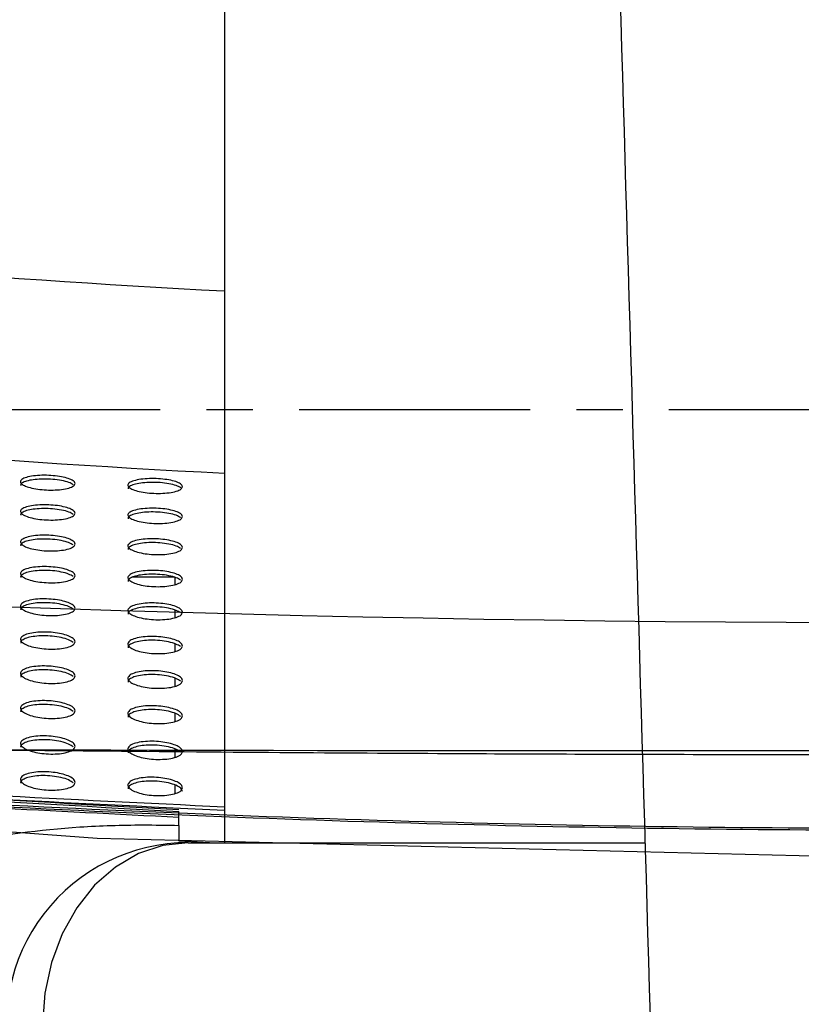
# Paper-space layout '_Bottom' of a CAD drawing. Units: millimetres. Extents: x -282 to 446, y 80 to 759.
# Drawn here: x 51 to 94, y 186 to 240 of the extents above; entities that cross this region are included whole.
import ezdxf

# ---------------------------------------------------------------- set-up
doc = ezdxf.new("R2010")
doc.units = ezdxf.units.MM
doc.linetypes.add('CENTERX2', pattern=[20.32, 12.7, -2.54, 2.54, -2.54])

psp = doc.layouts.new('_Bottom')

# ---------------------------------------------------------------- linework, layer by layer
at = {"color": 7, "linetype": 'CENTERX2'}
psp.add_line((363.609, 218.327), (-208.26, 218.319), dxfattribs=at)
at = {"color": 7, "linetype": 'Continuous', "lineweight": 25}
for p, q in [((59.632, 209.138), (57.302, 209.138)), ((59.632, 208.729), (59.632, 209.138)), ((59.632, 206.915), (59.632, 207.322)), ((59.632, 205.052), (59.632, 205.474)), ((59.632, 203.147), (59.632, 203.582)), ((59.632, 201.208), (59.632, 201.653)), ((59.632, 199.243), (59.632, 199.696)), ((59.632, 197.254), (59.632, 197.715)), ((59.832, 195.954), (59.832, 196.264)), ((59.832, 195.502), (59.832, 194.644)), ((59.832, 194.644), (61.842, 194.551)), ((60.347, 194.551), (85.431, 194.551))]:
    psp.add_line(p, q, dxfattribs=at)
at = {"color": 7, "linetype": 'Continuous', "flags": 128}
psp.add_lwpolyline([(276.688, 211.202), (232.854, 203.549), (188.694, 198.069), (144.317, 194.776), (99.832, 193.677), (55.346, 194.776), (10.969, 198.069), (-33.19, 203.549), (-77.025, 211.202)], dxfattribs=at)
at = {"color": 7, "linetype": 'Continuous', "lineweight": 25, "flags": 128}
psp.add_lwpolyline([(60.347, 194.551), (58.958, 194.399), (57.611, 193.948), (56.347, 193.211), (55.205, 192.211), (54.219, 190.979), (53.419, 189.551), (52.83, 187.971), (52.469, 186.287), (52.347, 184.551)], dxfattribs=at)
at = {"color": 7, "linetype": 'Continuous', "lineweight": 25}
for centre, radius, start, end in [((99.832, 933.87), 710, 260.490137, 266.971646), ((99.832, 933.87), 720, 260.490137, 267.014382), ((60.347, 184.551), 10, 90, 195)]:
    psp.add_arc(centre, radius, start, end, dxfattribs=at)
at = {"color": 7, "linetype": 'Continuous'}
psp.add_arc((100.041, 1611.822), 1405.182, 261.312834, 278.669928, dxfattribs=at)
at = {"color": 7, "linetype": 'Continuous', "lineweight": 25}
for points, knots in [([(80.003, 377.596), (80.243, 369.643), (81.461, 329.204), (83.606, 256.436), (85.642, 187.433), (86.719, 150.858), (86.841, 146.694)], [0, 0, 0, 0, 0.103153, 0.524512, 0.945875, 1, 1, 1, 1]), ([(62.332, 243.551), (62.332, 242.206), (62.332, 239.45), (62.332, 235.569), (62.332, 232.068), (62.332, 229.098), (62.332, 226.632), (62.332, 224.567), (62.332, 222.948), (62.332, 221.823), (62.332, 221.261), (62.332, 220.752), (62.332, 220.203), (62.332, 219.455), (62.332, 218.428), (62.332, 217.001), (62.332, 215.281), (62.332, 212.983), (62.332, 210.152), (62.332, 205.922), (62.332, 200.8), (62.332, 196.62), (62.332, 194.726), (62.332, 194.551)], [0, 0, 0, 0, 0.0544423, 0.1116349, 0.166812, 0.2214008, 0.2761617, 0.3312705, 0.3930453, 0.4540607, 0.5143021, 0.5503016, 0.5872939, 0.6254776, 0.662257, 0.6880386, 0.7133093, 0.7400063, 0.7831611, 0.8274887, 0.9106505, 0.991753, 1, 1, 1, 1]), ([(-96.231, 215.579), (-90.089, 214.341), (-77.806, 211.864), (-59.287, 208.584), (-40.706, 205.626), (-21.497, 202.947), (-1.671, 200.581), (18.782, 198.585), (39.284, 196.991), (52.982, 196.3), (59.832, 195.954)], [0, 0, 0, 0, 0.119374, 0.238748, 0.35829, 0.477832, 0.608257, 0.738681, 0.869341, 1, 1, 1, 1]), ([(-88.773, 215.302), (-78.406, 213.246), (-57.677, 209.137), (-26.345, 204.257), (5.108, 200.386), (34.681, 197.667), (53.778, 196.747), (62.332, 196.335)], [0, 0, 0, 0, 0.207948, 0.415817, 0.623795, 0.831504, 1, 1, 1, 1]), ([(-88.773, 215.302), (-81.799, 213.897), (-67.851, 211.087), (-46.805, 207.453), (-25.676, 204.25), (-0.875, 201.084), (27.619, 198.195), (49.09, 196.975), (59.832, 196.365)], [0, 0, 0, 0, 0.142313, 0.284626, 0.427219, 0.569812, 0.784777, 1, 1, 1, 1]), ([(-88.733, 215.491), (-78.369, 213.436), (-57.644, 209.326), (-26.319, 204.446), (5.129, 200.575), (34.692, 197.857), (53.783, 196.937), (62.332, 196.525)], [0, 0, 0, 0, 0.20796, 0.415841, 0.623831, 0.83155, 1, 1, 1, 1]), ([(-88.773, 215.196), (-81.782, 213.788), (-67.802, 210.973), (-46.706, 207.333), (-25.526, 204.126), (-0.725, 200.965), (27.719, 198.087), (49.123, 196.872), (59.832, 196.264)], [0, 0, 0, 0, 0.142647, 0.285294, 0.428224, 0.571154, 0.785449, 1, 1, 1, 1]), ([(54.132, 214.279), (54.114, 214.233), (54.08, 214.141), (53.809, 214.027), (53.413, 213.948), (52.932, 213.915), (52.43, 213.928), (51.955, 213.984), (51.551, 214.076), (51.256, 214.197), (51.111, 214.336), (51.143, 214.476), (51.354, 214.598), (51.716, 214.688), (52.178, 214.734), (52.679, 214.735), (53.167, 214.692), (53.599, 214.612), (53.929, 214.501), (54.106, 214.384), (54.125, 214.308), (54.132, 214.279)], [0, 0, 0, 0, 0.055763, 0.111568, 0.16617, 0.218835, 0.270078, 0.321017, 0.37283, 0.426312, 0.481588, 0.538008, 0.594357, 0.649418, 0.702606, 0.754227, 0.805225, 0.856723, 0.909614, 0.964272, 1, 1, 1, 1]), ([(54.032, 214.216), (53.959, 214.26), (53.809, 214.347), (53.399, 214.449), (52.912, 214.514), (52.401, 214.533), (51.926, 214.507), (51.527, 214.442), (51.254, 214.342), (51.122, 214.246), (51.145, 214.187), (51.15, 214.173)], [0, 0, 0, 0, 0.123108, 0.249277, 0.371519, 0.489714, 0.605519, 0.721435, 0.8398, 0.962013, 1, 1, 1, 1]), ([(60.032, 214.107), (60.014, 214.061), (59.98, 213.969), (59.708, 213.852), (59.311, 213.77), (58.829, 213.733), (58.327, 213.743), (57.852, 213.797), (57.448, 213.887), (57.155, 214.007), (57.011, 214.145), (57.043, 214.285), (57.254, 214.41), (57.617, 214.502), (58.08, 214.551), (58.582, 214.555), (59.071, 214.516), (59.502, 214.438), (59.831, 214.328), (60.007, 214.212), (60.025, 214.137), (60.032, 214.107)], [0, 0, 0, 0, 0.05586, 0.11176, 0.166495, 0.219282, 0.270583, 0.321497, 0.373214, 0.426567, 0.481736, 0.538119, 0.594523, 0.649706, 0.703024, 0.754723, 0.805719, 0.857141, 0.909913, 0.964454, 1, 1, 1, 1]), ([(59.932, 214.045), (59.858, 214.088), (59.709, 214.174), (59.3, 214.274), (58.814, 214.335), (58.303, 214.351), (57.829, 214.323), (57.429, 214.255), (57.155, 214.152), (57.023, 214.056), (57.045, 213.996), (57.05, 213.982)], [0, 0, 0, 0, 0.122814, 0.248793, 0.370753, 0.488718, 0.604447, 0.720473, 0.839092, 0.96162, 1, 1, 1, 1]), ([(54.132, 212.644), (54.114, 212.596), (54.08, 212.502), (53.808, 212.383), (53.411, 212.302), (52.93, 212.268), (52.428, 212.282), (51.955, 212.34), (51.551, 212.435), (51.257, 212.56), (51.111, 212.704), (51.143, 212.848), (51.354, 212.975), (51.718, 213.067), (52.18, 213.114), (52.681, 213.115), (53.168, 213.071), (53.599, 212.989), (53.929, 212.873), (54.106, 212.752), (54.125, 212.675), (54.132, 212.644)], [0, 0, 0, 0, 0.055899, 0.111844, 0.166497, 0.219083, 0.270165, 0.320935, 0.372637, 0.426113, 0.481495, 0.538095, 0.594617, 0.649762, 0.702908, 0.75439, 0.805217, 0.856581, 0.909429, 0.964155, 1, 1, 1, 1]), ([(54.03, 212.587), (53.957, 212.631), (53.807, 212.722), (53.396, 212.827), (52.908, 212.893), (52.398, 212.913), (51.924, 212.887), (51.526, 212.819), (51.253, 212.716), (51.122, 212.617), (51.145, 212.557), (51.15, 212.542)], [0, 0, 0, 0, 0.122961, 0.24957, 0.371979, 0.49007, 0.605628, 0.721319, 0.839619, 0.962012, 1, 1, 1, 1]), ([(60.032, 212.465), (60.014, 212.417), (59.98, 212.322), (59.707, 212.201), (59.309, 212.117), (58.827, 212.079), (58.325, 212.09), (57.852, 212.145), (57.449, 212.238), (57.156, 212.362), (57.011, 212.505), (57.043, 212.65), (57.255, 212.779), (57.619, 212.874), (58.083, 212.925), (58.584, 212.928), (59.072, 212.888), (59.502, 212.807), (59.831, 212.694), (60.007, 212.574), (60.025, 212.496), (60.032, 212.465)], [0, 0, 0, 0, 0.056005, 0.112053, 0.166849, 0.219564, 0.270704, 0.321443, 0.373042, 0.426382, 0.481652, 0.538216, 0.594799, 0.650075, 0.703357, 0.754918, 0.805741, 0.857024, 0.909746, 0.964349, 1, 1, 1, 1]), ([(59.93, 212.408), (59.856, 212.452), (59.707, 212.542), (59.297, 212.645), (58.81, 212.708), (58.3, 212.724), (57.827, 212.695), (57.428, 212.624), (57.154, 212.519), (57.023, 212.419), (57.045, 212.358), (57.05, 212.343)], [0, 0, 0, 0, 0.122641, 0.249055, 0.371167, 0.489013, 0.604491, 0.720296, 0.838866, 0.961595, 1, 1, 1, 1]), ([(54.132, 210.956), (54.114, 210.907), (54.08, 210.809), (53.807, 210.687), (53.409, 210.604), (52.927, 210.569), (52.427, 210.584), (51.955, 210.644), (51.551, 210.742), (51.257, 210.871), (51.111, 211.019), (51.143, 211.168), (51.355, 211.299), (51.72, 211.394), (52.182, 211.443), (52.683, 211.443), (53.169, 211.397), (53.599, 211.312), (53.929, 211.193), (54.106, 211.068), (54.124, 210.988), (54.132, 210.956)], [0, 0, 0, 0, 0.0560351, 0.112119, 0.1668164, 0.2193149, 0.2702277, 0.3208267, 0.3724239, 0.4259002, 0.4813947, 0.5381786, 0.5948753, 0.6501002, 0.7031986, 0.7545342, 0.805187, 0.8564186, 0.9092265, 0.9640285, 1, 1, 1, 1]), ([(54.029, 210.904), (53.955, 210.95), (53.805, 211.043), (53.393, 211.152), (52.905, 211.221), (52.394, 211.24), (51.922, 211.213), (51.524, 211.144), (51.253, 211.037), (51.122, 210.936), (51.145, 210.873), (51.15, 210.859)], [0, 0, 0, 0, 0.122838, 0.249909, 0.372498, 0.490486, 0.60579, 0.721247, 0.839474, 0.962041, 1, 1, 1, 1]), ([(60.032, 210.768), (60.014, 210.719), (59.98, 210.62), (59.706, 210.495), (59.307, 210.408), (58.824, 210.37), (58.323, 210.382), (57.851, 210.439), (57.449, 210.535), (57.156, 210.663), (57.011, 210.811), (57.043, 210.961), (57.256, 211.094), (57.621, 211.192), (58.085, 211.244), (58.587, 211.247), (59.073, 211.205), (59.502, 211.122), (59.83, 211.005), (60.006, 210.881), (60.025, 210.8), (60.032, 210.768)], [0, 0, 0, 0, 0.056155, 0.112356, 0.167207, 0.219839, 0.270805, 0.321363, 0.372846, 0.42618, 0.481561, 0.538314, 0.595082, 0.65045, 0.70369, 0.755104, 0.805745, 0.856885, 0.909557, 0.964231, 1, 1, 1, 1]), ([(59.928, 210.717), (59.855, 210.763), (59.705, 210.855), (59.294, 210.961), (58.806, 211.027), (58.296, 211.043), (57.824, 211.013), (57.427, 210.94), (57.154, 210.831), (57.022, 210.728), (57.045, 210.665), (57.05, 210.65)], [0, 0, 0, 0, 0.122489, 0.24937, 0.371648, 0.489373, 0.604585, 0.720156, 0.838667, 0.9616, 1, 1, 1, 1]), ([(54.132, 209.216), (54.114, 209.165), (54.08, 209.065), (53.806, 208.939), (53.407, 208.854), (52.925, 208.819), (52.426, 208.835), (51.955, 208.897), (51.552, 208.998), (51.258, 209.131), (51.111, 209.284), (51.142, 209.438), (51.356, 209.572), (51.722, 209.67), (52.185, 209.719), (52.685, 209.718), (53.17, 209.671), (53.599, 209.583), (53.928, 209.461), (54.106, 209.332), (54.124, 209.249), (54.132, 209.216)], [0, 0, 0, 0, 0.0561639, 0.11238, 0.1671089, 0.2195068, 0.2702454, 0.3206771, 0.3721785, 0.4256669, 0.4812827, 0.5382534, 0.59512, 0.6504157, 0.7034553, 0.7546387, 0.8051168, 0.8562208, 0.9089984, 0.9638868, 1, 1, 1, 1]), ([(54.027, 209.17), (53.953, 209.217), (53.803, 209.313), (53.39, 209.425), (52.9, 209.496), (52.39, 209.516), (51.919, 209.488), (51.523, 209.417), (51.252, 209.308), (51.122, 209.204), (51.145, 209.14), (51.15, 209.124)], [0, 0, 0, 0, 0.122755, 0.250309, 0.373096, 0.490993, 0.606045, 0.721258, 0.839394, 0.962113, 1, 1, 1, 1]), ([(60.032, 209.016), (60.014, 208.965), (59.979, 208.863), (59.705, 208.734), (59.305, 208.646), (58.822, 208.607), (58.322, 208.62), (57.851, 208.679), (57.45, 208.779), (57.157, 208.911), (57.011, 209.063), (57.043, 209.218), (57.257, 209.356), (57.623, 209.456), (58.088, 209.509), (58.589, 209.512), (59.074, 209.468), (59.502, 209.382), (59.83, 209.261), (60.006, 209.132), (60.025, 209.049), (60.032, 209.016)], [0, 0, 0, 0, 0.0563, 0.112651, 0.167545, 0.220076, 0.270859, 0.321236, 0.372611, 0.42595, 0.481454, 0.538404, 0.595357, 0.650809, 0.703995, 0.755251, 0.805705, 0.856704, 0.909335, 0.964094, 1, 1, 1, 1]), ([(59.926, 208.971), (59.853, 209.018), (59.703, 209.113), (59.291, 209.223), (58.802, 209.291), (58.292, 209.308), (57.821, 209.276), (57.425, 209.202), (57.154, 209.09), (57.022, 208.984), (57.045, 208.919), (57.05, 208.904)], [0, 0, 0, 0, 0.122378, 0.249759, 0.372228, 0.489841, 0.604781, 0.720103, 0.838537, 0.961652, 1, 1, 1, 1]), ([(54.132, 207.426), (54.114, 207.374), (54.079, 207.27), (53.805, 207.141), (53.405, 207.055), (52.924, 207.02), (52.425, 207.037), (51.955, 207.102), (51.553, 207.206), (51.258, 207.343), (51.111, 207.5), (51.142, 207.658), (51.356, 207.796), (51.723, 207.896), (52.187, 207.946), (52.686, 207.944), (53.17, 207.895), (53.598, 207.804), (53.928, 207.678), (54.106, 207.545), (54.124, 207.46), (54.132, 207.426)], [0, 0, 0, 0, 0.056279, 0.112615, 0.167358, 0.219643, 0.270205, 0.320477, 0.371896, 0.42541, 0.481155, 0.538313, 0.595341, 0.650694, 0.703662, 0.754687, 0.804993, 0.85598, 0.908741, 0.963728, 1, 1, 1, 1]), ([(54.025, 207.385), (53.952, 207.433), (53.801, 207.532), (53.387, 207.648), (52.896, 207.721), (52.386, 207.742), (51.916, 207.714), (51.522, 207.641), (51.252, 207.529), (51.122, 207.423), (51.145, 207.357), (51.15, 207.342)], [0, 0, 0, 0, 0.122724, 0.250774, 0.373785, 0.491609, 0.606416, 0.721376, 0.839396, 0.962233, 1, 1, 1, 1]), ([(60.032, 207.21), (60.014, 207.158), (59.979, 207.053), (59.704, 206.92), (59.303, 206.83), (58.82, 206.792), (58.321, 206.806), (57.851, 206.868), (57.45, 206.97), (57.157, 207.106), (57.011, 207.263), (57.043, 207.423), (57.257, 207.564), (57.625, 207.668), (58.09, 207.721), (58.591, 207.723), (59.074, 207.677), (59.501, 207.587), (59.829, 207.462), (60.006, 207.33), (60.024, 207.244), (60.032, 207.21)], [0, 0, 0, 0, 0.0564316, 0.1129177, 0.1678357, 0.2202501, 0.2708439, 0.3210471, 0.3723289, 0.4256899, 0.4813281, 0.5384769, 0.5956073, 0.651127, 0.7042437, 0.7553332, 0.8056012, 0.8564689, 0.909076, 0.9639339, 1, 1, 1, 1]), ([(59.924, 207.171), (59.851, 207.219), (59.701, 207.317), (59.287, 207.431), (58.797, 207.501), (58.288, 207.519), (57.818, 207.487), (57.424, 207.411), (57.153, 207.296), (57.022, 207.188), (57.045, 207.121), (57.05, 207.105)], [0, 0, 0, 0, 0.122328, 0.250233, 0.372924, 0.490445, 0.605118, 0.720176, 0.838502, 0.961764, 1, 1, 1, 1]), ([(54.132, 205.588), (54.114, 205.535), (54.079, 205.429), (53.805, 205.298), (53.404, 205.21), (52.923, 205.176), (52.425, 205.195), (51.956, 205.261), (51.554, 205.369), (51.259, 205.51), (51.111, 205.67), (51.142, 205.833), (51.357, 205.974), (51.725, 206.076), (52.188, 206.126), (52.687, 206.123), (53.17, 206.072), (53.597, 205.978), (53.927, 205.848), (54.106, 205.711), (54.124, 205.623), (54.132, 205.588)], [0, 0, 0, 0, 0.056377, 0.112815, 0.167555, 0.219718, 0.270107, 0.320231, 0.371581, 0.425132, 0.481012, 0.538354, 0.595533, 0.650928, 0.703813, 0.754676, 0.804817, 0.8557, 0.90846, 0.963557, 1, 1, 1, 1]), ([(54.024, 205.552), (53.95, 205.602), (53.799, 205.704), (53.384, 205.823), (52.892, 205.899), (52.381, 205.921), (51.913, 205.893), (51.52, 205.819), (51.251, 205.705), (51.122, 205.597), (51.145, 205.529), (51.15, 205.513)], [0, 0, 0, 0, 0.122743, 0.251292, 0.374549, 0.492326, 0.606897, 0.721597, 0.839476, 0.962392, 1, 1, 1, 1]), ([(60.032, 205.354), (60.014, 205.3), (59.979, 205.192), (59.703, 205.057), (59.301, 204.965), (58.819, 204.928), (58.32, 204.944), (57.852, 205.008), (57.451, 205.114), (57.158, 205.254), (57.011, 205.415), (57.043, 205.579), (57.258, 205.724), (57.627, 205.829), (58.092, 205.883), (58.592, 205.883), (59.074, 205.835), (59.5, 205.743), (59.829, 205.614), (60.006, 205.477), (60.024, 205.389), (60.032, 205.354)], [0, 0, 0, 0, 0.05654, 0.113139, 0.168057, 0.220344, 0.270754, 0.320799, 0.372006, 0.425403, 0.481181, 0.538524, 0.595817, 0.651386, 0.704418, 0.755338, 0.805429, 0.856183, 0.908785, 0.963756, 1, 1, 1, 1]), ([(59.922, 205.32), (59.849, 205.369), (59.699, 205.47), (59.284, 205.588), (58.793, 205.661), (58.283, 205.679), (57.815, 205.648), (57.422, 205.57), (57.152, 205.453), (57.022, 205.343), (57.045, 205.274), (57.05, 205.258)], [0, 0, 0, 0, 0.122345, 0.250776, 0.373718, 0.491177, 0.605597, 0.720383, 0.838569, 0.961926, 1, 1, 1, 1]), ([(54.132, 203.709), (54.114, 203.654), (54.079, 203.546), (53.804, 203.412), (53.403, 203.323), (52.922, 203.29), (52.425, 203.31), (51.957, 203.379), (51.555, 203.49), (51.26, 203.634), (51.111, 203.799), (51.142, 203.965), (51.357, 204.11), (51.726, 204.212), (52.19, 204.262), (52.688, 204.258), (53.17, 204.205), (53.596, 204.108), (53.926, 203.974), (54.106, 203.834), (54.124, 203.744), (54.132, 203.709)], [0, 0, 0, 0, 0.0564581, 0.1129797, 0.1677055, 0.2197472, 0.2699744, 0.3199645, 0.3712559, 0.4248468, 0.4808603, 0.5383798, 0.5956988, 0.6511244, 0.7039186, 0.7546227, 0.8046092, 0.8554027, 0.9081733, 0.9633841, 1, 1, 1, 1]), ([(54.03, 203.673), (53.954, 203.725), (53.801, 203.831), (53.382, 203.955), (52.888, 204.033), (52.377, 204.057), (51.909, 204.029), (51.518, 203.954), (51.251, 203.838), (51.122, 203.728), (51.145, 203.659), (51.15, 203.643)], [0, 0, 0, 0, 0.125928, 0.254497, 0.377568, 0.494897, 0.608841, 0.722872, 0.840172, 0.962696, 1, 1, 1, 1]), ([(60.032, 203.454), (60.014, 203.399), (59.979, 203.288), (59.703, 203.151), (59.3, 203.059), (58.818, 203.022), (58.32, 203.04), (57.853, 203.106), (57.453, 203.215), (57.158, 203.359), (57.011, 203.524), (57.042, 203.692), (57.258, 203.84), (57.628, 203.946), (58.094, 203.999), (58.592, 203.999), (59.074, 203.948), (59.499, 203.852), (59.828, 203.72), (60.006, 203.58), (60.024, 203.49), (60.032, 203.454)], [0, 0, 0, 0, 0.056619, 0.113301, 0.1682, 0.22036, 0.270606, 0.320519, 0.37167, 0.42511, 0.481022, 0.538543, 0.595976, 0.651577, 0.704517, 0.755273, 0.805206, 0.855871, 0.908486, 0.963576, 1, 1, 1, 1]), ([(59.93, 203.418), (59.854, 203.471), (59.701, 203.577), (59.281, 203.699), (58.789, 203.775), (58.279, 203.795), (57.812, 203.763), (57.42, 203.685), (57.152, 203.566), (57.022, 203.454), (57.045, 203.384), (57.05, 203.368)], [0, 0, 0, 0, 0.126323, 0.254671, 0.377324, 0.494231, 0.607919, 0.721929, 0.839425, 0.962278, 1, 1, 1, 1]), ([(54.132, 201.791), (54.114, 201.736), (54.079, 201.625), (53.804, 201.49), (53.402, 201.4), (52.921, 201.367), (52.425, 201.389), (51.957, 201.46), (51.556, 201.573), (51.26, 201.72), (51.111, 201.889), (51.142, 202.059), (51.358, 202.206), (51.727, 202.31), (52.191, 202.36), (52.688, 202.354), (53.169, 202.299), (53.595, 202.199), (53.926, 202.063), (54.105, 201.92), (54.124, 201.828), (54.132, 201.791)], [0, 0, 0, 0, 0.056529, 0.113126, 0.16784, 0.219777, 0.269861, 0.319728, 0.370961, 0.424583, 0.480717, 0.538403, 0.595856, 0.651311, 0.704019, 0.754574, 0.804418, 0.855133, 0.907918, 0.963235, 1, 1, 1, 1]), ([(54.031, 201.758), (53.955, 201.811), (53.801, 201.92), (53.379, 202.048), (52.884, 202.129), (52.374, 202.153), (51.907, 202.125), (51.516, 202.049), (51.25, 201.932), (51.122, 201.82), (51.145, 201.75), (51.15, 201.734)], [0, 0, 0, 0, 0.127194, 0.256014, 0.379149, 0.496294, 0.609877, 0.723504, 0.840487, 0.962878, 1, 1, 1, 1]), ([(60.032, 201.518), (60.014, 201.462), (59.979, 201.351), (59.703, 201.212), (59.3, 201.119), (58.817, 201.083), (58.321, 201.102), (57.854, 201.17), (57.454, 201.282), (57.159, 201.428), (57.011, 201.597), (57.042, 201.768), (57.258, 201.918), (57.629, 202.025), (58.094, 202.078), (58.593, 202.076), (59.073, 202.023), (59.498, 201.925), (59.827, 201.79), (60.006, 201.647), (60.024, 201.555), (60.032, 201.518)], [0, 0, 0, 0, 0.056672, 0.113409, 0.168285, 0.220344, 0.270461, 0.320269, 0.371375, 0.42485, 0.480874, 0.538545, 0.596096, 0.651717, 0.704571, 0.755187, 0.804991, 0.85559, 0.908229, 0.963425, 1, 1, 1, 1]), ([(59.932, 201.485), (59.855, 201.539), (59.701, 201.647), (59.279, 201.774), (58.785, 201.852), (58.276, 201.873), (57.809, 201.841), (57.419, 201.763), (57.151, 201.643), (57.022, 201.529), (57.045, 201.458), (57.05, 201.441)], [0, 0, 0, 0, 0.127434, 0.256029, 0.37877, 0.495535, 0.608906, 0.722547, 0.839744, 0.962464, 1, 1, 1, 1]), ([(54.132, 199.841), (54.114, 199.785), (54.079, 199.673), (53.803, 199.535), (53.401, 199.445), (52.92, 199.412), (52.424, 199.434), (51.958, 199.506), (51.557, 199.622), (51.261, 199.772), (51.111, 199.943), (51.142, 200.116), (51.358, 200.266), (51.728, 200.371), (52.192, 200.421), (52.689, 200.415), (53.169, 200.358), (53.595, 200.257), (53.925, 200.117), (54.105, 199.972), (54.124, 199.878), (54.132, 199.841)], [0, 0, 0, 0, 0.056598, 0.113265, 0.16798, 0.219839, 0.269806, 0.319566, 0.370739, 0.424375, 0.480601, 0.538428, 0.596006, 0.651501, 0.704145, 0.754573, 0.804292, 0.854934, 0.907724, 0.963124, 1, 1, 1, 1]), ([(54.033, 199.809), (53.955, 199.865), (53.801, 199.975), (53.377, 200.107), (52.881, 200.189), (52.37, 200.214), (51.904, 200.186), (51.515, 200.109), (51.25, 199.99), (51.122, 199.877), (51.145, 199.805), (51.15, 199.789)], [0, 0, 0, 0, 0.128241, 0.257263, 0.380434, 0.497404, 0.610668, 0.72395, 0.840677, 0.962986, 1, 1, 1, 1]), ([(60.032, 199.556), (60.014, 199.5), (59.979, 199.387), (59.702, 199.247), (59.299, 199.153), (58.817, 199.117), (58.32, 199.137), (57.854, 199.207), (57.454, 199.32), (57.16, 199.469), (57.011, 199.64), (57.042, 199.813), (57.259, 199.965), (57.63, 200.074), (58.095, 200.127), (58.593, 200.123), (59.073, 200.069), (59.498, 199.97), (59.827, 199.832), (60.006, 199.687), (60.024, 199.594), (60.032, 199.556)], [0, 0, 0, 0, 0.056722, 0.113511, 0.168381, 0.22037, 0.270389, 0.320109, 0.37117, 0.424663, 0.480769, 0.53856, 0.596212, 0.651859, 0.704651, 0.755155, 0.804857, 0.855402, 0.908054, 0.963327, 1, 1, 1, 1]), ([(59.933, 199.525), (59.856, 199.58), (59.701, 199.69), (59.277, 199.819), (58.783, 199.899), (58.273, 199.921), (57.807, 199.89), (57.417, 199.81), (57.151, 199.689), (57.022, 199.574), (57.045, 199.502), (57.05, 199.485)], [0, 0, 0, 0, 0.128276, 0.25705, 0.379846, 0.49649, 0.609608, 0.722959, 0.839931, 0.962565, 1, 1, 1, 1]), ([(54.132, 197.862), (54.114, 197.806), (54.079, 197.692), (53.803, 197.552), (53.4, 197.46), (52.918, 197.427), (52.424, 197.45), (51.958, 197.524), (51.557, 197.64), (51.261, 197.793), (51.111, 197.967), (51.142, 198.143), (51.358, 198.295), (51.729, 198.402), (52.194, 198.452), (52.69, 198.445), (53.169, 198.387), (53.595, 198.284), (53.925, 198.143), (54.105, 197.995), (54.124, 197.9), (54.132, 197.862)], [0, 0, 0, 0, 0.0566785, 0.1134282, 0.1681639, 0.2199635, 0.2698242, 0.3194774, 0.3705848, 0.4242237, 0.4805279, 0.5384833, 0.5961784, 0.6517178, 0.7043145, 0.7546373, 0.8042464, 0.8548151, 0.907595, 0.9630542, 1, 1, 1, 1]), ([(54.034, 197.832), (53.956, 197.889), (53.8, 198.002), (53.375, 198.135), (52.879, 198.219), (52.368, 198.245), (51.903, 198.216), (51.514, 198.138), (51.249, 198.017), (51.122, 197.902), (51.145, 197.83), (51.15, 197.813)], [0, 0, 0, 0, 0.129182, 0.258359, 0.381522, 0.498304, 0.611277, 0.724266, 0.840791, 0.963053, 1, 1, 1, 1]), ([(60.032, 197.571), (60.014, 197.514), (59.979, 197.399), (59.702, 197.258), (59.298, 197.163), (58.815, 197.127), (58.32, 197.147), (57.854, 197.218), (57.455, 197.333), (57.16, 197.484), (57.011, 197.657), (57.042, 197.833), (57.259, 197.987), (57.631, 198.097), (58.097, 198.15), (58.594, 198.146), (59.073, 198.091), (59.498, 197.99), (59.826, 197.85), (60.006, 197.704), (60.024, 197.609), (60.032, 197.571)], [0, 0, 0, 0, 0.056791, 0.113652, 0.168539, 0.220476, 0.2704, 0.320026, 0.37103, 0.424527, 0.480705, 0.53861, 0.596365, 0.652047, 0.704795, 0.755205, 0.80481, 0.855294, 0.90794, 0.963266, 1, 1, 1, 1]), ([(60.032, 197.36), (60.013, 197.42), (59.977, 197.54), (59.693, 197.708), (59.278, 197.841), (58.78, 197.921), (58.271, 197.944), (57.805, 197.912), (57.417, 197.832), (57.15, 197.709), (57.022, 197.593), (57.045, 197.52), (57.05, 197.503)], [0, 0, 0, 0, 0.115796, 0.23165, 0.34538, 0.453713, 0.556485, 0.656063, 0.75584, 0.858877, 0.967028, 1, 1, 1, 1]), ([(59.832, 195.502), (59.832, 195.638), (59.832, 195.856), (59.832, 195.927), (59.832, 195.954)], [0, 0, 0, 0, 0.621544, 1, 1, 1, 1]), ([(41.762, 191.94), (42.494, 192.434), (44.369, 193.702), (48.7, 194.813), (53.321, 195.416), (57.345, 195.547), (59.17, 195.514), (59.832, 195.502)], [0, 0, 0, 0, 0.139321, 0.357002, 0.710548, 0.895117, 1, 1, 1, 1])]:
    psp.add_open_spline(points, degree=3, knots=knots, dxfattribs=at)
at = {"color": 7, "linetype": 'Continuous'}
for points, knots in [([(-97.219, 214.758), (-42.424, 205.154), (12.8, 198.639), (68.181, 195.25), (123.705, 194.991), (181.869, 198.082), (239.608, 204.612), (296.883, 214.687), (277.831, 211.078), (296.883, 214.687)], [0, 0, 0, 0, 0.140214, 0.28037, 0.420215, 0.560162, 0.70697, 0.853426, 1, 1, 1, 1]), ([(-97.2, 214.852), (-42.494, 205.263), (12.662, 198.751), (68.1, 195.353), (123.64, 195.089), (181.743, 198.173), (239.559, 204.706), (296.863, 214.782), (277.801, 211.172), (296.863, 214.782)], [0, 0, 0, 0, 0.139999, 0.279999, 0.420003, 0.560005, 0.706673, 0.853338, 1, 1, 1, 1]), ([(201.972, 200.141), (182.959, 199.985), (163.84, 199.798), (144.774, 199.614), (125.708, 199.463), (106.641, 199.375), (87.574, 199.376), (76.339, 199.421), (65.103, 199.493), (53.868, 199.586), (42.632, 199.696), (31.397, 199.814), (20.153, 199.933), (8.123, 200.05), (-2.309, 200.135), (1.168, 200.108), (-2.309, 200.135)], [0, 0, 0, 0, 0.093071, 0.186666, 0.28, 0.373333, 0.466667, 0.56, 0.615, 0.67, 0.725, 0.78, 0.835, 0.890045, 0.948936, 1, 1, 1, 1]), ([(201.973, 200.044), (87.577, 199.277), (-2.309, 200.038), (27.652, 199.684), (-2.309, 200.038)], [0, 0, 0, 0, 0.559988, 1, 1, 1, 1])]:
    psp.add_open_spline(points, degree=3, knots=knots, dxfattribs=at)

doc.saveas('drawing.dxf')
